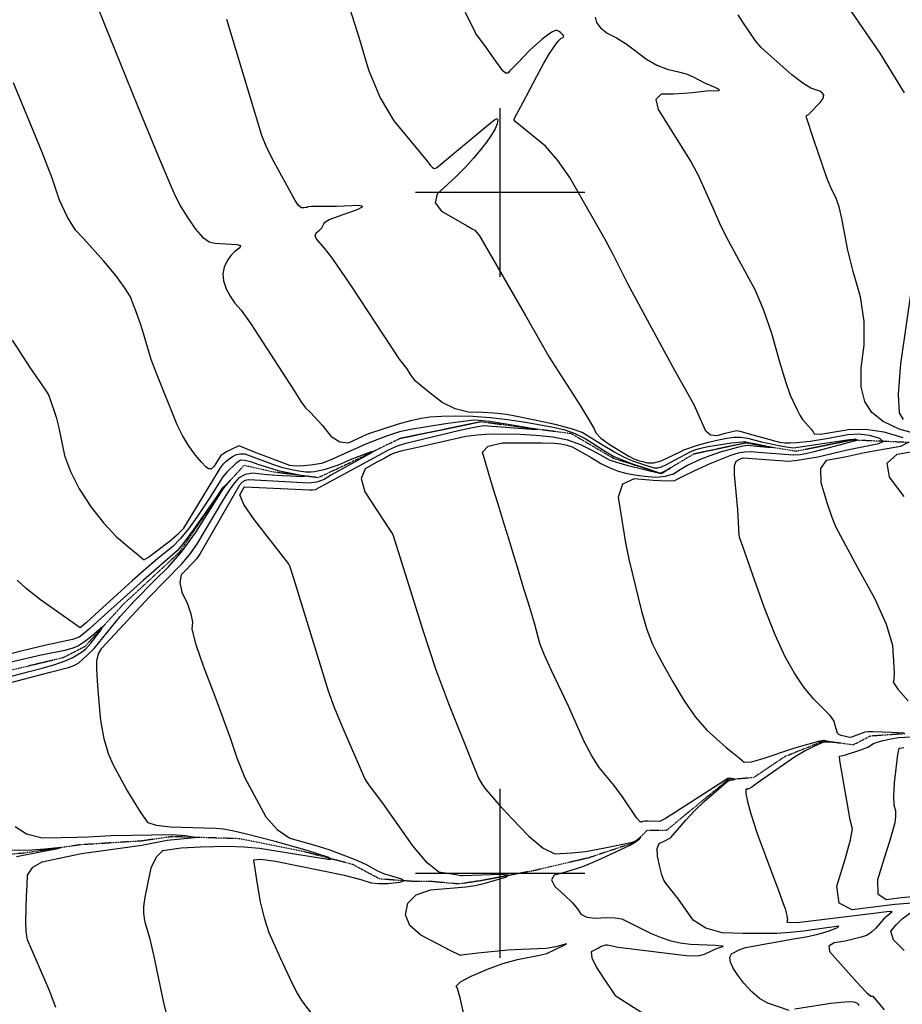
# Model space of a CAD drawing. Extents: x 588791 to 642744, y 433802 to 471288.
# Drawn here: x 602294 to 603591, y 445808 to 447254 of the extents above; entities that cross this region are included whole.
import ezdxf

# ---------------------------------------------------------------- set-up
doc = ezdxf.new("R2010")
doc.units = 0
doc.header["$MEASUREMENT"] = 0
doc.linetypes.add('PHANTOM', pattern=[2.5, 1.25, -0.25, 0.25, -0.25, 0.25, -0.25])
doc.layers.get('0').update_dxf_attribs({"linetype": 'CONTINUOUS'})
for name, color, linetype in [('CONT-INDX', 7, 'CONTINUOUS'), ('CONT-INTER', 7, 'CONTINUOUS'), ('GRIDS', 7, 'CONTINUOUS'), ('WASHES', 7, 'CONTINUOUS')]:
    doc.layers.add(name, color=color, linetype=linetype)

# ---------------------------------------------------------------- blocks, each defined once
blk = doc.blocks.new('map5')
at = {"layer": 'CONT-INDX', "color": 1, "linetype": 'Continuous'}
for points, elevation in [([(11971, 12131.7), (11991.6, 12170.9), (12001.9, 12189.8), (12010.6, 12204.4), (12017.6, 12214.8), (12023.2, 12222.2), (12027.4, 12226.5), (12030.3, 12227.7), (12031.2, 12229.5), (12030.2, 12231.7), (12027.2, 12234.6), (12024.4, 12236.6), (12021.8, 12237.8), (12019.4, 12238.2), (12014.8, 12236.1), (12007.9, 12231.7), (11998.9, 12224.8), (11980.9, 12208.6), (11965.1, 12192.1), (11957.9, 12184.7), (11952.3, 12178.8), (11949.2, 12175.4), (11945.7, 12175.4), (11941.7, 12178.7), (11929.2, 12196.5), (11917.6, 12212.5), (11902.3, 12233.4), (11886.9, 12264.5)], 2650), ([(12356.5, 11318.3), (12341.7, 11350.6), (12325.7, 11390.9), (12308.6, 11439.5), (12296.8, 11473.3), (12290.2, 11492.5), (12288.9, 11497), (12286.9, 11534.2), (12282.1, 11585.9), (12282.2, 11598.4), (12284.4, 11605.7), (12288.9, 11607.8), (12292.1, 11609.2), (12295, 11610.3), (12355, 11606.2), (12361, 11605.6), (12371.3, 11606.3), (12404.4, 11611.8), (12447.8, 11622), (12494.1, 11631.2), (12500.3, 11634.6), (12495.8, 11638.6), (12480.6, 11643.1), (12464.9, 11645), (12448.8, 11644.3), (12417.5, 11638.2), (12393.4, 11634.2), (12373.1, 11632.2), (12364, 11631.9), (12355.9, 11632.1), (12348.8, 11632.7), (12304.1, 11645.2), (12292.4, 11648.5), (12285.3, 11650), (12268.5, 11645.9), (12256.4, 11642.6), (12246.9, 11643.9), (12239.8, 11649.7), (12222.8, 11688.1), (12194.5, 11738.6), (12157.7, 11806.2), (12125.6, 11865.7), (12104.5, 11908), (12092.2, 11930.9), (12056.8, 11992.5), (12040.3, 12022), (12022.8, 12047.1), (12004.3, 12068), (11959.9, 12104.5), (11958.6, 12106.6), (11959, 12109), (11971, 12131.7)], 2650), ([(11221, 11783.2), (11246.9, 11742.9), (11268.2, 11712.6), (11272.2, 11706.9), (11274.8, 11702), (11285.5, 11669.9), (11289.8, 11654.5), (11298, 11613.8), (11306.6, 11590.2), (11319.6, 11565), (11337.1, 11538.1), (11355.2, 11514.8), (11373.8, 11495), (11393, 11478.8), (11406.2, 11467.7), (11413.4, 11461.6), (11414.6, 11460.6), (11421.3, 11464.6), (11433.6, 11473.6), (11451.5, 11487.5), (11464.8, 11498.6), (11473.3, 11506.9), (11517.2, 11579.5), (11522.5, 11588.5), (11527.3, 11595.8), (11531.7, 11601.4), (11535.6, 11605.3), (11540, 11608.9), (11544.9, 11612.2), (11550.4, 11615.2), (11556.3, 11616.5), (11562.8, 11616.1), (11603.5, 11601), (11616.7, 11596.7), (11629.5, 11593.5), (11642.2, 11591.3), (11652.4, 11590), (11660.1, 11589.6), (11665.4, 11590.1), (11681.3, 11593.9), (11700.4, 11600.3), (11718.2, 11607.7), (11730.6, 11612.7), (11747.4, 11619.2), (11753.5, 11620.9), (11749.1, 11617.6), (11690.3, 11585.2), (11679.5, 11578.8), (11668.4, 11574.8), (11657, 11573.1), (11568.7, 11578.2), (11563.2, 11577.2), (11558.7, 11574.7), (11555, 11570.4), (11504.7, 11482.7), (11497.3, 11469.9), (11492.3, 11462.5), (11487.2, 11457), (11483, 11452.6), (11477.1, 11446.4), (11469.5, 11438.4), (11467.3, 11427.3), (11470.2, 11413.2)], 2600), ([(11470.2, 11413.2), (11478.5, 11396.1), (11483.7, 11381.3), (11486, 11369), (11485.2, 11359), (11490.5, 11337.6), (11501.7, 11304.7), (11518.9, 11260.3), (11541.4, 11199), (11550.9, 11169.8), (11563, 11140.6), (11569.6, 11127.6), (11579.9, 11108.5), (11593.8, 11083.2), (11610.2, 11064.3), (11629.1, 11051.9), (11667.2, 11041.2), (11686, 11035.3), (11710.7, 11025.9), (11728.4, 11018.8), (11742.1, 11012.7), (11757.9, 11003.7), (11766.6, 10999.7), (11792.8, 10992.1), (11796.8, 10989.1), (11790.1, 10986.6), (11772.8, 10984.9), (11759.1, 10984.6), (11749, 10985.6), (11733.7, 10990.8), (11709.1, 10997.2), (11607.8, 11017.7), (11586.2, 11020.6), (11575.7, 11019.7), (11581.1, 10984.4), (11585.5, 10958.5), (11591.2, 10934.9), (11598.2, 10913.5), (11615.1, 10875.1), (11632.8, 10837.2), (11640.2, 10823), (11646, 10813.3), (11675.3, 10774.9)], 2600), ([(12531.5, 10886.9), (12515.9, 10902.7), (12512, 10915.2), (12519.6, 10924.6), (12528.6, 10933.5), (12550.4, 10949.7)], 2650), ([(12549.7, 10957), (12517.7, 10954.3), (12490.2, 10951), (12455.1, 10946.4), (12435.8, 10956.5), (12432.4, 10981.4), (12444.8, 11021.1), (12452.5, 11049.2), (12455.5, 11065.7), (12452, 11078.7), (12438.9, 11154.5), (12436.8, 11166.1), (12436.2, 11172), (12443.6, 11173.6), (12467.9, 11181.6), (12478.2, 11185.4), (12486.5, 11190.6), (12491.8, 11192.9), (12500.3, 11195.3), (12512, 11197.9), (12522.9, 11199.6), (12541.8, 11200.6)], 2650), ([(12531.4, 11206.1), (12512.8, 11207.2), (12485.2, 11208.1), (12478.5, 11208), (12473.7, 11207.7), (12458, 11201.6), (12454, 11200.2), (12451.2, 11199.6), (12443.4, 11201.4), (12438.9, 11202.6), (12435.6, 11204.2), (12433.5, 11206.1), (12430.2, 11217.1), (12428.5, 11223.5), (12422.6, 11232.2), (12398.2, 11256.6), (12384.1, 11273.6), (12370.2, 11294.1), (12356.5, 11318.3)], 2650)]:
    blk.add_lwpolyline(points, dxfattribs=dict(at, elevation=elevation))
at = {"layer": 'CONT-INTER', "color": 7, "linetype": 'Continuous'}
for points, elevation in [([(12530.6, 11666.5), (12524.3, 11676.4), (12523, 11703.7), (12526.7, 11748.5), (12542, 11857.3)], 2680), ([(12532.1, 12146.6), (12496.1, 12204.5), (12449.6, 12272.1)], 2680), ([(12456.7, 11883.9), (12448.7, 11915.5), (12440, 11961.7), (12435.9, 11978.9), (12430.9, 11992.9), (12425, 12003.9), (12417.7, 12021.7), (12398.6, 12077.6), (12387.9, 12110.1), (12387.3, 12111.3), (12387.9, 12113), (12390.9, 12114.6), (12407.9, 12132), (12412.4, 12138.3), (12413.5, 12143), (12411.4, 12146.1), (12407.4, 12148.8), (12394.2, 12153.2), (12382.5, 12160.5), (12366.4, 12173), (12331.2, 12204.1), (12321.5, 12213.2), (12313, 12223), (12294.2, 12250.3), (12287.4, 12260.8)], 2670), ([(12077.3, 12257.4), (12079.4, 12249.5), (12085.3, 12241.8), (12095.2, 12234.3), (12108.9, 12227.1), (12123.1, 12218.2), (12152.9, 12196.1), (12168, 12187.1), (12183, 12181.1), (12198, 12177.9), (12210.9, 12174.2), (12221.6, 12169.9), (12238, 12161.2), (12250.6, 12155.9), (12255, 12153.9), (12258.2, 12152.1), (12259.9, 12150.4), (12258.9, 12149.4), (12240.7, 12148.8), (12220.9, 12146.5), (12207.8, 12145.4), (12192.3, 12144.7), (12174.3, 12144.5), (12166.8, 12136.8), (12169.8, 12121.9)], 2660), ([(11521.5, 11553.7), (11487.3, 11505.3), (11472.6, 11485.2), (11463.5, 11473.9), (11413.8, 11430.8), (11346.9, 11370.3), (11335.2, 11359.5), (11326, 11351.7), (11319.4, 11347), (11309.5, 11343.5), (11270.9, 11335.3), (11238.1, 11327.2), (11193.7, 11316)], 2580), ([(12188.2, 11603.5), (12180.6, 11599.7), (12174.3, 11596.9), (12168.8, 11595.4), (12164.1, 11595.2), (12144.5, 11601.5), (12132.7, 11605.5), (12119.5, 11611.4), (12105.1, 11619.1), (12089.4, 11628.6), (12076.4, 11636.5), (12066.1, 11642.8), (12058.6, 11647.5), (12042.8, 11653), (12018.7, 11659.2), (11986.4, 11666.2), (11962.5, 11671.2), (11947.1, 11674.2), (11928.6, 11676.2), (11912.4, 11676.9), (11891.6, 11677.3), (11871.8, 11682.3), (11852.9, 11691.7), (11835, 11705.5), (11821.9, 11716), (11813.7, 11723.2), (11807.1, 11731.3), (11801.1, 11741.1), (11790, 11755.1), (11720.4, 11861.2), (11703.8, 11885.7), (11690.5, 11904.5), (11680, 11918.5), (11667.6, 11932.4), (11666, 11936.8), (11667.6, 11941), (11672.3, 11944.9), (11675.8, 11948.4), (11678.7, 11954), (11680.5, 11956.3), (11686.8, 11960.3), (11729.3, 11975.6), (11736.4, 11979.7), (11731.2, 11981.1), (11697.6, 11979.3), (11660.7, 11979.3), (11655.5, 11978.9), (11654.3, 11978.2), (11652.3, 11977.8), (11649.6, 11977.5), (11646.2, 11977.5), (11641.9, 11981.1), (11636.7, 11988.2), (11602.8, 12050.1), (11594.2, 12068.1), (11587.9, 12083.9), (11536.2, 12253.9)], 2630), ([(11707.2, 12301.1), (11730.3, 12228.4), (11744.6, 12180.3), (11761.8, 12139.3), (11781.7, 12105.1), (11831.2, 12045.5), (11835.2, 12040.2), (11838.5, 12036.8), (11841, 12035.4), (11844.2, 12036.3), (11923.2, 12101.7), (11929.5, 12107), (11933.3, 12108.7), (11934.6, 12106.7), (11933.6, 12101.1), (11930.4, 12093.8), (11925.3, 12084.8), (11918, 12074.2), (11909.2, 12062.8), (11898.8, 12050.5), (11886.9, 12037.3), (11874, 12024.2), (11860.1, 12011.1), (11845.2, 11997.9), (11842.4, 11985.1), (11851.8, 11972.5), (11888.6, 11951.4), (11897.7, 11946.3), (11900.6, 11944.7), (11907.7, 11936.3)], 2640), ([(11422.2, 11405.6), (11470.3, 11454.8), (11481.5, 11467.9), (11492.5, 11483.1), (11532.1, 11549.5), (11540.4, 11562.9), (11548, 11573.5), (11555, 11581.6), (11563.6, 11586.5), (11574, 11588.2), (11595.8, 11585.8), (11617.8, 11584.5), (11630.2, 11583.9), (11646, 11583.1), (11650.7, 11583.6), (11613.6, 11590.9), (11584, 11600.3), (11571.4, 11604.3), (11562.2, 11606.5), (11556.3, 11606.8), (11549.5, 11602), (11536.3, 11589.2), (11530.4, 11582.7), (11510, 11549.6), (11492.5, 11523.3), (11480.3, 11506.1), (11468.5, 11491.8), (11457, 11480.3), (11434.8, 11462.6), (11413.3, 11444.1), (11397.2, 11429.6), (11375.6, 11410), (11348.4, 11385.2), (11330.2, 11368.7), (11321, 11360.6), (11262.8, 11401.9), (11241.8, 11418.3), (11228.6, 11430.6)], 2590), ([(11321.8, 12333.3), (11405.3, 12127.3), (11435, 12054.9), (11453.4, 12010.9), (11460.5, 11995.1), (11469, 11979.1), (11478.9, 11962.8), (11490.3, 11946.2), (11500.8, 11934.4), (11510.4, 11927.5), (11519, 11925.5), (11551.1, 11923.6), (11556.5, 11922), (11555.7, 11918.7), (11548.7, 11913.8), (11542.4, 11907.5), (11537, 11899.7), (11532.3, 11890.6), (11530.5, 11880.7), (11531.5, 11870.1), (11535.5, 11858.8), (11541.1, 11847.8), (11548.3, 11837.3), (11557.2, 11827.1), (11571.6, 11807.2), (11634.6, 11709.6), (11645.2, 11693.1), (11651.9, 11684), (11659.2, 11677.2), (11676.2, 11658.2), (11689.4, 11642.3), (11702.4, 11633.7), (11715, 11632.3), (11736.3, 11642.4), (11745.1, 11646.2), (11788.8, 11660.2), (11806.6, 11665.1), (11821.9, 11668.6), (11834.7, 11670.6), (11851.6, 11671.7), (11872.7, 11672), (11898, 11671.4), (11923.5, 11669.7), (11949.1, 11666.8), (11975, 11662.7), (11997.3, 11658.9), (12016, 11655.4), (12031.3, 11652.1), (12046.8, 11646.5), (12062.6, 11638.7), (12091.1, 11620.8), (12104.7, 11612.5), (12130.9, 11602.2), (12152, 11595), (12166.2, 11590.2), (12173.4, 11587.7), (12186, 11594.4), (12187.8, 11595.3), (12176.3, 11588), (12173.8, 11586.9), (12126, 11598.6), (12109.3, 11603.4), (12098.7, 11607.1), (12085.6, 11614.5), (12073.1, 11621.1), (12056.5, 11629.7), (12037.3, 11636.3), (12015.4, 11640.7), (11990.8, 11643.1), (11967.2, 11644.7), (11922.9, 11645.1)], 2620), ([(11187, 11280.8), (11246, 11296.5), (11265.3, 11301.7), (11283.8, 11307), (11298.8, 11312.1), (11310.3, 11317), (11324.4, 11326), (11328.9, 11329.5), (11336.4, 11338), (11351.9, 11357.9), (11353.9, 11362), (11337.8, 11348.2), (11327.5, 11340), (11318.3, 11334.2), (11310.2, 11330.7), (11298.3, 11327.3), (11263.5, 11320.5), (11161.8, 11296.9)], 2570), ([(11657.6, 11563.6), (11662.1, 11563.4), (11666.4, 11564.1), (11759.9, 11614.5), (11773.9, 11622.1), (11787.1, 11628), (11799.3, 11632.1), (11878.8, 11650.9), (11899.7, 11655.6), (11913.3, 11658), (11984.2, 11652.4), (11992.6, 11652.2), (11946.8, 11660), (11922.1, 11663.6), (11906.2, 11665.4), (11899.1, 11665.6), (11861, 11660.9), (11830, 11656.1), (11806.3, 11651.9), (11789.8, 11648.4), (11769.5, 11641.6), (11741.6, 11630.9), (11698.9, 11611.8), (11688.1, 11606.8), (11675.4, 11602.1), (11659.7, 11599.6), (11648.8, 11598.7), (11640, 11598.3), (11633.5, 11598.5), (11629.1, 11599.2), (11579.6, 11617.9), (11564, 11624.1), (11555.6, 11627.4), (11554.2, 11627.8), (11544.5, 11623.6), (11536.1, 11619), (11530.5, 11615.8), (11527.5, 11614), (11518, 11598.3), (11513.7, 11594.4), (11509.4, 11594.1), (11505.3, 11597.3), (11499, 11604.1), (11490.6, 11614.5), (11480.2, 11628.6), (11471.2, 11643.4), (11463.6, 11658.9), (11432.4, 11735.7), (11425, 11754.9), (11413.1, 11796.3), (11409.7, 11807), (11402.7, 11826.3), (11398.9, 11836.3), (11394.9, 11846.7), (11386.3, 11860.6), (11373.3, 11878.1), (11355.7, 11899.2), (11326, 11932.6), (11314, 11944.9), (11302.2, 11963.7), (11290.8, 11989), (11279.7, 12020.9), (11264.7, 12060.2), (11223, 12161)], 2610), ([(12169.8, 12121.9), (12218.3, 12044.6), (12229, 12025.3), (12250.1, 11977.6), (12260.1, 11955.2), (12269.5, 11935.7), (12288.4, 11900.7), (12299.6, 11880.2), (12312, 11857.8), (12324.2, 11828.9), (12336.3, 11793.4), (12348.3, 11751.3), (12357.4, 11721), (12363.8, 11702.3), (12374.4, 11680.8), (12378, 11673.2), (12381.9, 11666.6), (12394.9, 11652.4), (12397.6, 11648.7), (12399.2, 11645.5), (12408.4, 11644.9), (12449.4, 11651.9), (12474.9, 11652.3), (12501.5, 11648.5), (12529.2, 11640.3)], 2660), ([(12537.4, 11633), (12526, 11626.8), (12495.1, 11621.5), (12473, 11617.6), (12459.8, 11615), (12446.8, 11611.9), (12433.9, 11609.5), (12416.9, 11606.4), (12408.5, 11594.6), (12408.9, 11574.1), (12418, 11545), (12425.3, 11523.2), (12430.8, 11508.8), (12463, 11449.4), (12487.8, 11404.1), (12504.9, 11365.9), (12514.3, 11335.1), (12515.9, 11311.5), (12516.6, 11294.7), (12516.3, 11284.5), (12515.1, 11281), (12522.2, 11270.6), (12537.4, 11253.3)], 2660), ([(12531, 11184.5), (12524.7, 11183.5), (12523.3, 11183.4), (12521.5, 11174.9), (12516.9, 11133), (12515.9, 11113.6), (12516.4, 11100.1), (12518.4, 11092.3), (12518.8, 11083.8), (12517.6, 11074.5), (12509.6, 11047), (12502, 11022.4), (12492, 10990.4), (12492.9, 10970.2), (12504.7, 10961.5), (12527.4, 10964.5), (12548.9, 10966.8)], 2660), ([(11907.7, 11936.3), (11975.1, 11819.2), (12009.9, 11758.3), (12053.9, 11689.7), (12067.9, 11667.4), (12076.1, 11653.1), (12078.4, 11646.9), (12085.6, 11639.3), (12097.8, 11630.4), (12114.9, 11620), (12127.1, 11612.9), (12134.5, 11608.9), (12141.1, 11606.7), (12147, 11605), (12154.5, 11602.8), (12163.6, 11603.2), (12174.3, 11606.1), (12203.2, 11619.5), (12207.5, 11621.9), (12228, 11628.8), (12244.1, 11633.2), (12258.4, 11636.7), (12270.8, 11639.2), (12281.4, 11640.8), (12291.6, 11640.9), (12301.3, 11639.5), (12321.8, 11633.7), (12349.9, 11628), (12361.3, 11626.1), (12369, 11625.2), (12451.3, 11637.3), (12457, 11638), (12459.7, 11637.7), (12462.4, 11636.9), (12463.1, 11636.2), (12399.3, 11619.1), (12387, 11616.3), (12378.6, 11614.8), (12368.3, 11614.2), (12316.7, 11618.4), (12306.7, 11619.1), (12296.8, 11618.6), (12287.3, 11617.1), (12277.9, 11614.5), (12245.9, 11601.5), (12223.2, 11591.1), (12207, 11583.6), (12197.4, 11578.8), (12194.2, 11576.7), (12182.7, 11576.2), (12162.9, 11577.2), (12134.7, 11579.7), (12117.5, 11571.6), (12111.3, 11552.8), (12122, 11485.7), (12126.8, 11461.7), (12145.7, 11385.3), (12153.6, 11358.4), (12161.1, 11337.9), (12168, 11323.8), (12178.2, 11305), (12191.7, 11281.5), (12208.3, 11253.3), (12224.9, 11229.7), (12241.3, 11210.6), (12270.1, 11185.1)], 2640), ([(12531.5, 11553.7), (12509.9, 11581.9), (12506.4, 11602.7), (12521.2, 11615.9), (12592.3, 11628.2)], 2670), ([(12553.9, 11644.2), (12523.9, 11652.7), (12500.5, 11663.6), (12483.7, 11677.1), (12473.6, 11693), (12468.4, 11714.8), (12468.1, 11742.4), (12472.8, 11775.9), (12472.4, 11810.6), (12467, 11846.6), (12456.7, 11883.9)], 2670), ([(11922.9, 11645.1), (11903.9, 11643.9), (11887.5, 11641.6), (11809.9, 11624.2), (11791.8, 11620), (11780.7, 11616.7), (11776.7, 11614.6), (11768.5, 11610.1), (11756, 11603.3), (11739.4, 11594.3), (11733.6, 11579.9), (11738.9, 11560.3), (11774.3, 11506.5), (11777.4, 11502.4), (11780, 11497.8), (11824.1, 11357.3), (11843.1, 11300.7), (11861.9, 11249.5), (11893.9, 11170.2), (11906.3, 11140), (11911, 11131.4), (11916.7, 11123.1), (11936, 11101.1), (11954.9, 11080.9), (11979.9, 11054.7), (12001, 11037.3), (12018.1, 11029), (12043.1, 11030.3), (12063.1, 11032.4), (12091.8, 11037.5), (12132.5, 11046), (12136.9, 11047.9), (12139.8, 11050), (12143.1, 11053), (12144.4, 11053.9), (12140.9, 11049.2), (12137.8, 11046.3), (12130.4, 11042.1), (12086.4, 11021.6), (12070.5, 11014.6), (12058.8, 11009.8), (12041.8, 11004.2), (12030.5, 11001), (12017.3, 10997.3), (12013.3, 10990.7), (12018.3, 10980.9), (12032.5, 10968.1), (12043.5, 10957.1), (12051.5, 10947.9), (12056.3, 10940.4), (12065, 10935.8), (12077.6, 10934.1), (12094, 10935.2), (12107, 10934.9), (12116.8, 10933.2), (12159.8, 10911.8), (12174.5, 10905.8), (12188.6, 10901.2), (12202.1, 10898.2), (12217.6, 10896.1), (12254, 10894.8), (12264, 10893.8), (12264.8, 10892.1), (12256.4, 10889.6), (12237.5, 10881.1), (12230.4, 10879.2), (12221.7, 10878.4), (12211.2, 10878.8), (12111.4, 10891.4)], 2620), ([(12282.2, 11137.8), (12283.1, 11138.5), (12277.9, 11139.2), (12275.1, 11139.4), (12272.2, 11139.4), (12195.4, 11090), (12180.8, 11080.9), (12172.6, 11076.5), (12154.9, 11076.8), (12150.2, 11076.6), (12147.7, 11076.5), (12146.8, 11076), (12145.6, 11075.6), (12144, 11075.2), (12138.8, 11081.2), (12117.5, 11112.4), (12105.5, 11129), (12083.3, 11155.7), (12072.4, 11172.5), (12061.3, 11193.8), (12038.3, 11245.7), (12012.6, 11298.9), (12002.8, 11320.7), (11996.4, 11337.5), (11988.2, 11367.5), (11980.9, 11392.1), (11971.4, 11423), (11963.3, 11449.6), (11956.4, 11472), (11950.9, 11490.1), (11944.3, 11511.5), (11936.8, 11536.1), (11928.3, 11564), (11921.3, 11587), (11915.9, 11605.3), (11912, 11618.7), (11920.4, 11627.7), (11941.1, 11632.4), (11974, 11632.6), (11999.3, 11632.5), (12017, 11631.9), (12027.1, 11631), (12036, 11629.1), (12043.9, 11626.5), (12071.7, 11610.8), (12085.9, 11602.2), (12099.1, 11595.5), (12111.2, 11590.7), (12122.4, 11587.9), (12135.3, 11585.6), (12150, 11583.7), (12166.4, 11582.2), (12180.6, 11583.3), (12192.5, 11586.9), (12202.2, 11593.1), (12212.2, 11598.9), (12233.2, 11609), (12246.3, 11614), (12261.7, 11619), (12292.3, 11627.3), (12299.8, 11628.9), (12330.8, 11625.9), (12335, 11625.9), (12316.6, 11629.8), (12300.8, 11633.1), (12298.5, 11633.8), (12277.5, 11631.7), (12243.7, 11626.3), (12232.3, 11624), (12224.7, 11621.9), (12216.3, 11618.6), (12188.2, 11603.5)], 2630), ([(11243.6, 10902.5), (11241.6, 10914.1), (11240.9, 10929.5), (11241.4, 10948.7), (11242.1, 10966.4), (11242.9, 10982.7), (11243.8, 10997.6), (11251.2, 11009), (11265.1, 11017), (11301.9, 11025.1), (11323.1, 11029.4), (11411.3, 11041.5), (11448.8, 11048.8), (11484.1, 11052.2), (11489.1, 11053), (11475.8, 11055.2), (11456.1, 11056.5), (11366.4, 11055.4), (11332.1, 11053.3), (11316.1, 11052.6), (11293.7, 11052.1), (11265, 11052), (11242.2, 11057.5), (11225.3, 11068.6)], 2580), ([(11207.7, 11277.6), (11276.9, 11295.4), (11303.9, 11302.7), (11310.5, 11305), (11315.6, 11307.2), (11319.1, 11309.3), (11331.9, 11321), (11341.3, 11330.6), (11379.7, 11377.3), (11400.3, 11400), (11430.7, 11430.6), (11450.8, 11450.1), (11470.6, 11473.3), (11490.2, 11500.2), (11529.5, 11562.6), (11535.3, 11570), (11539.7, 11575.1), (11541.1, 11577), (11534.7, 11570.8), (11529.7, 11565.7), (11521.5, 11553.7)], 2580), ([(11884.5, 10793.5), (11879, 10817.2), (11875.2, 10830.9), (11873.1, 10834.6), (11879.7, 10840.6), (11895.1, 10848.9), (11919.2, 10859.5), (11942, 10867.8), (11963.6, 10873.8), (11998.2, 10880.5), (12006.5, 10882.5), (12032, 10894.6), (12035.2, 10896.6), (12019.5, 10892.1), (12005.4, 10889.6), (11969.3, 10888.3), (11949, 10887.4), (11905.3, 10883.1), (11880.9, 10880), (11879.7, 10879.4), (11864.5, 10887), (11846.7, 10896.2), (11821.2, 10909.2), (11805.3, 10923.6), (11799, 10939.4), (11802.2, 10956.5), (11814.4, 10968.7), (11835.6, 10976), (11887.7, 10980.4), (11901.3, 10982.1), (11915.9, 10985.8), (11929.2, 10989.5), (11946.4, 10994.5), (11949.7, 10997.5), (11939.1, 10998.5), (11896.9, 10996.8), (11883, 10996.3), (11880, 10996.4), (11875.4, 10997.3), (11869.8, 10998.3), (11860.5, 10999.9), (11847.6, 11001.9), (11830.6, 11015.4), (11809.5, 11040.4), (11765.5, 11103.3), (11747.2, 11127.4), (11742.6, 11133.9), (11739.2, 11139.6), (11705.8, 11216.3), (11694.2, 11244.5), (11685.5, 11267.6), (11634.8, 11433), (11628.8, 11451.5), (11627.1, 11455.1), (11576.7, 11519.8), (11561.5, 11542), (11555.4, 11555.8), (11561.9, 11567.3), (11562.9, 11568), (11657.6, 11563.6)], 2610), ([(11453.7, 10770.2), (11443.2, 10812.6), (11429.5, 10877.8), (11423.8, 10903.6), (11416.9, 10926.4), (11415.2, 10933.8), (11414.5, 10942.1), (11414.7, 10951.4), (11416.6, 10965.4), (11420.2, 10984.4), (11425.4, 11008.2), (11432.9, 11024.6), (11442.5, 11033.6), (11469.4, 11037.7), (11497.6, 11039.1), (11538.2, 11040.1), (11561.3, 11039.3), (11584.4, 11037.3), (11669.6, 11023.4), (11684.7, 11021.1), (11689.7, 11021.2), (11684.6, 11023.8), (11654.5, 11033.6), (11607.3, 11046.8), (11565.4, 11057.8), (11546.8, 11062), (11531.7, 11064.8), (11520.3, 11066.1), (11453.1, 11068.1), (11433, 11070.3), (11420.7, 11074.5), (11409.6, 11090.7), (11389.1, 11123.9), (11379, 11141.8), (11370.1, 11159.1), (11362.4, 11175.6), (11356.3, 11197.5), (11351.5, 11224.8), (11348.3, 11257.3), (11346.2, 11282.8), (11345.3, 11301.2), (11345.5, 11312.4), (11348, 11322.3), (11352.8, 11330.8), (11422.2, 11405.6)], 2590), ([(12270.1, 11185.1), (12279.1, 11177.6), (12284.3, 11173.6), (12289, 11169.9), (12293, 11166.4), (12296.4, 11163.2), (12306.9, 11163.9), (12324.3, 11168.6), (12369.5, 11184), (12386.2, 11189.1), (12408, 11194.6), (12413.2, 11195.5), (12424.2, 11193.2), (12425.5, 11192.7), (12416.1, 11192.6), (12412.7, 11192.6), (12398.8, 11186.3), (12386, 11180.1), (12370.3, 11170.8), (12315.4, 11132.5), (12307.4, 11126.7), (12304.3, 11124.6), (12302.8, 11124.3), (12301.1, 11124), (12298.8, 11123.7), (12298.9, 11117.6), (12301.4, 11105.5), (12306.1, 11087.6), (12315.2, 11058.8), (12339.9, 10993.1), (12346.3, 10976.2), (12351.8, 10961.2), (12356.4, 10948), (12359.1, 10938.1), (12359.9, 10931.5), (12358.9, 10928.3), (12374.1, 10928.2), (12486.6, 10941.8), (12506.1, 10944.1), (12511.7, 10944.4), (12513.6, 10943.4), (12501.2, 10932.7), (12489.6, 10919.4), (12483.1, 10913.5), (12476, 10909.1), (12468.4, 10906.2), (12444.5, 10900.7), (12428.4, 10898.2), (12420.7, 10893), (12421.5, 10885.2), (12453.5, 10849.5), (12467.1, 10834.5), (12476.7, 10824.6), (12482.4, 10819.7), (12484.2, 10819.8), (12485.4, 10819.9), (12501.8, 10799.7)], 2640), ([(12465.2, 10805.5), (12463.3, 10809), (12457.9, 10810.9), (12449.1, 10811.4), (12423.7, 10808.8), (12371, 10800.8)], 2630), ([(12362.2, 10798.8), (12330.9, 10809.4), (12319.1, 10816.1), (12307.4, 10826), (12295.9, 10839), (12286.8, 10850.7), (12280.2, 10861), (12276.1, 10869.9), (12275.3, 10876.9), (12277.8, 10882), (12288.9, 10887.9), (12298.1, 10891.2), (12368.6, 10904.1), (12387.6, 10907), (12404.7, 10910.7), (12420, 10915.2), (12433.4, 10920.4), (12435.2, 10922.6), (12404.2, 10918.2), (12383.6, 10915.3), (12363.7, 10913.3), (12344.5, 10912), (12321.5, 10911.6), (12294.7, 10911.8), (12264.2, 10912.9), (12239.8, 10919.5), (12221.5, 10931.5), (12199.9, 10962.3), (12188.5, 10976.5), (12184.7, 10981.3), (12181.3, 10985.8), (12178.5, 10990.1), (12175.5, 10998.1), (12172.3, 11009.8), (12168.8, 11025.3), (12168.6, 11036.6), (12171.6, 11043.8), (12182, 11049), (12188.8, 11052.7), (12210.6, 11078.1), (12223, 11091.5), (12237.7, 11105.7), (12266.3, 11130.8), (12272.9, 11135.9), (12282.2, 11137.8)], 2630), ([(11227.5, 11024.8), (11267.1, 11032.5), (11286.4, 11036.1), (11293.2, 11037.9), (11269.1, 11035.6), (11249.8, 11034.2), (11115.1, 11032.5)], 2570), ([(11285.2, 10803.3), (11275.6, 10829.1), (11243.6, 10902.5)], 2580), ([(12111.4, 10891.4), (12095.7, 10894.5), (12092.8, 10894.7), (12086.4, 10892.6), (12082.3, 10890.5), (12077.4, 10888), (12071.8, 10884.9), (12072.4, 10876.2), (12079.4, 10861.8), (12092.6, 10841.8), (12101.7, 10828.1), (12106.6, 10820.8), (12166.2, 10782.9)], 2620)]:
    blk.add_lwpolyline(points, dxfattribs=dict(at, elevation=elevation))
at = {"layer": 'GRIDS', "color": 15, "linetype": 'Continuous'}
for p, q in [((11937.8, 12000), (11937.8, 12124.1)), ((11937.8, 12000), (11813.3, 12000)), ((12062.2, 12000), (11937.8, 12000)), ((11937.8, 11876), (11937.8, 12000)), ((11937.8, 12000), (11937.8, 12000)), ((11937.8, 11000), (11937.8, 11124.1)), ((11937.8, 11000), (11813.3, 11000)), ((12062.2, 11000), (11937.8, 11000)), ((11937.8, 10876), (11937.8, 11000)), ((11937.8, 11000), (11937.8, 11000))]:
    blk.add_line(p, q, dxfattribs=at)
at = {"layer": 'WASHES', "color": 8, "linetype": 'PHANTOM'}
for points in [[(12606.3, 11629.9, 2670.7), (12455.3, 11636.5, 2637.9), (12373, 11619.9, 2632), (12297.6, 11632, 2626.8), (12221.9, 11615.8, 2621.1), (12174.2, 11587.2, 2619.4), (12104.6, 11609.4, 2615.4), (12042.5, 11645.8, 2611.1), (11909.5, 11663.1, 2606.1), (11790.7, 11638.6, 2601.8), (11709.3, 11599.2, 2596.4), (11670.6, 11581.2, 2590.7), (11605.5, 11589.4, 2585.5), (11561.6, 11599.2, 2580.9), (11530, 11564.8, 2579.2), (11466.3, 11471.2, 2575.8), (11385.1, 11396.1, 2573.1), (11327.6, 11333, 2565.8), (11296.1, 11316.8, 2563.6), (11204.4, 11294.8, 2559.6)], [(12532.5, 11205.1, 2648.8), (12481.7, 11201.7, 2645.3), (12456.7, 11188.8, 2641.5), (12413, 11194.4, 2639.2), (12355.9, 11171.5, 2635.3), (12310.2, 11140.7, 2632.2), (12272.4, 11137.6, 2628.8), (12182, 11063.1, 2622.6), (12153.3, 11062.9, 2620.3), (12136, 11045.6, 2619.5), (12068, 11022.9, 2615.5), (11986.9, 11004, 2611.6), (11910.5, 10989.4, 2606.4), (11877.1, 10984.5, 2604.5), (11837.9, 10988, 2601.5), (11811.6, 10988.1, 2600.5), (11761, 10991.9, 2594.5), (11721.1, 11013.2, 2591.2), (11649.2, 11032.1, 2587.1), (11554.7, 11051, 2583), (11455.9, 11054, 2577.8), (11410.4, 11047.6, 2574.9), (11320.8, 11042, 2570.5), (11235.1, 11029.4, 2567.8), (11143.5, 11023, 2564.2)]]:
    blk.add_polyline3d(points, dxfattribs=at)

msp = doc.modelspace()

# ---------------------------------------------------------------- block references
msp.add_blockref('map5', (591062.2175, 435000))

doc.saveas('drawing.dxf')
